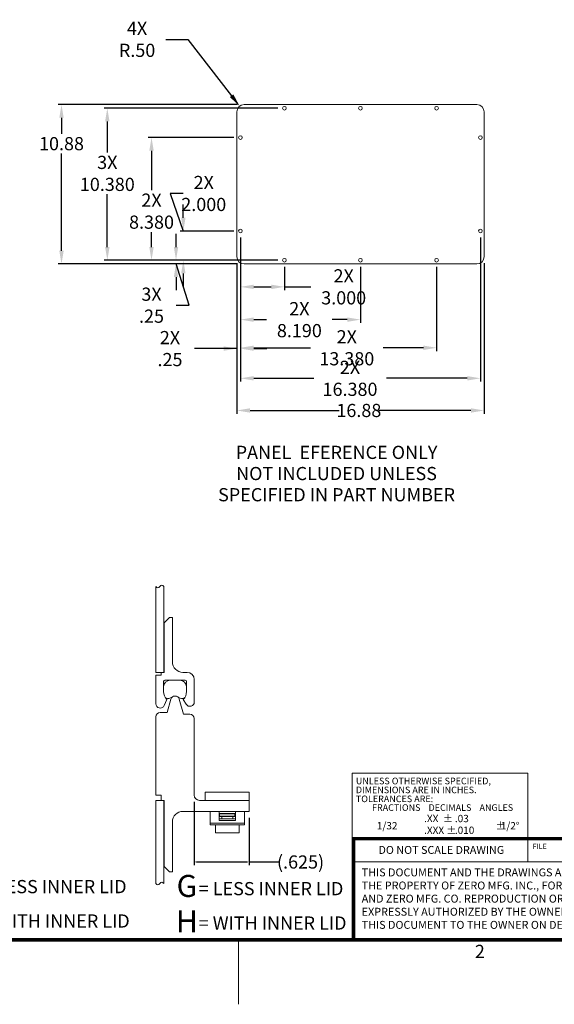
# Model space of a CAD drawing. Units: inches. Extents: x -69 to 63, y -66 to 36.
# Drawn here: x -18 to 19, y -66 to 2 of the extents above; entities that cross this region are included whole.
import ezdxf

# ---------------------------------------------------------------- set-up
doc = ezdxf.new("R2010")
doc.units = ezdxf.units.IN
doc.header["$MEASUREMENT"] = 0
doc.header["$PDMODE"] = 2
doc.header["$PDSIZE"] = 0.03
doc.layers.add('$DDT_AUDIT_GENERATED_(2D)', color=89, linetype='Continuous', lineweight=0)
doc.styles.add('CK_TEXT_STYLE_0022', font='Smooth', dxfattribs={"width": 0.65, "height": 0.9})
doc.styles.add('CK_TEXT_STYLE_0024', font='Box', dxfattribs={"width": 0.65, "height": 1.5})
doc.styles.add('CK_TEXT_STYLE_0026', font='Smooth', dxfattribs={"width": 0.6, "height": 0.9})
doc.styles.add('CK_TEXT_STYLE_0028', font='Smooth', dxfattribs={"width": 0.95, "height": 0.54})
doc.styles.add('CK_TEXT_STYLE_0029', font='Smooth', dxfattribs={"width": 0.8, "height": 0.9})
doc.styles.add('CK_TEXT_STYLE_0032', font='Smooth', dxfattribs={"width": 0.7, "height": 0.54})
doc.styles.add('CK_TEXT_STYLE_0033', font='Smooth', dxfattribs={"height": 0.36})
doc.styles.add('CK_TEXT_STYLE_0037', font='Smooth', dxfattribs={"width": 0.7, "height": 0.5})
doc.styles.add('CK_TEXT_STYLE_0038', font='Smooth', dxfattribs={"width": 0.8, "height": 0.45})
doc.dimstyles.new('KEYCREATOR_DIMSTYLE', dxfattribs={"dimtxt": 0.9, "dimasz": 0.9, "dimexe": 0.225, "dimexo": 0.45, "dimgap": 0.225, "dimtad": 0, "dimtih": 1, "dimtoh": 1, "dimzin": 4, "dimdsep": 46, "dimtxsty": 'CK_TEXT_STYLE_0022', "dimsah": 1, "dimcen": 0, "dimclrd": 252, "dimclre": 252, "dimclrt": 252, "dimazin": 0, "dimtfac": 0.8, "dimtofl": 0, "dimtmove": 0, "dimatfit": 2, "dimfxl": 1, "dimtolj": 1, "dimtzin": 0, "dimarcsym": 0})

# ---------------------------------------------------------------- blocks, each defined once
blk = doc.blocks.new('*D3')
at = {"layer": '$DDT_AUDIT_GENERATED_(2D)', "color": 131, "lineweight": -2}
for p, q in [((-7.535, 0.369), (-6.036, 0.369)), ((-6.036, 0.369), (-3.051, -3.48))]:
    blk.add_line(p, q, dxfattribs=at)
at = {"layer": '$DDT_AUDIT_GENERATED_(2D)', "color": 131}
blk.add_solid([(-3.17, -3.572), (-2.933, -3.389), (-2.5, -4.192)], dxfattribs=at)
at = {"layer": 'Defpoints', "color": 0}
for p in [(-2.5, -4.192), (-2.193, -4.587)]:
    blk.add_point(p, dxfattribs=at)
at = {"layer": '$DDT_AUDIT_GENERATED_(2D)', "color": 131, "lineweight": 0, "insert": (-9.501, 0.369), "char_height": 0.9, "attachment_point": 5, "style": 'CK_TEXT_STYLE_0022'}
blk.add_mtext('\\A1;4X R.50', dxfattribs=at)
blk = doc.blocks.new('*D7')
at = {"layer": '$DDT_AUDIT_GENERATED_(2D)', "color": 131, "lineweight": -2}
for p, q in [((-5.599, -51.68), (-5.599, -56.023)), ((-1.849, -52.79), (-1.849, -56.023)), ((-5.449, -55.798), (-1.999, -55.798)), ((-1.849, -55.798), (0.177, -55.798))]:
    blk.add_line(p, q, dxfattribs=at)
at = {"layer": '$DDT_AUDIT_GENERATED_(2D)', "color": 131}
for points in [[(-5.449, -55.773), (-5.449, -55.823), (-5.599, -55.798)], [(-1.999, -55.823), (-1.999, -55.773), (-1.849, -55.798)]]:
    blk.add_solid(points, dxfattribs=at)
at = {"layer": 'Defpoints', "color": 0}
for p in [(-5.599, -51.23), (-1.849, -52.34), (-1.849, -55.798)]:
    blk.add_point(p, dxfattribs=at)
at = {"layer": '$DDT_AUDIT_GENERATED_(2D)', "color": 131, "lineweight": 0, "insert": (1.656, -55.798), "char_height": 0.9, "attachment_point": 5, "style": 'CK_TEXT_STYLE_0022'}
blk.add_mtext('\\A1;(.625)', dxfattribs=at)
blk = doc.blocks.new('*D8')
at = {"layer": '$DDT_AUDIT_GENERATED_(2D)', "color": 131, "lineweight": -2}
for p, q in [((-2.893, -6.337), (-8.741, -6.337)), ((-8.516, -7.237), (-8.516, -9.937)), ((-8.516, -13.817), (-8.516, -12.787)), ((0.107, -14.717), (-8.741, -14.717))]:
    blk.add_line(p, q, dxfattribs=at)
at = {"layer": '$DDT_AUDIT_GENERATED_(2D)', "color": 131}
for points in [[(-8.366, -7.237), (-8.666, -7.237), (-8.516, -6.337)], [(-8.666, -13.817), (-8.366, -13.817), (-8.516, -14.717)]]:
    blk.add_solid(points, dxfattribs=at)
at = {"layer": 'Defpoints', "color": 0}
for p in [(-8.516, -6.337), (-2.443, -6.337), (0.557, -14.717)]:
    blk.add_point(p, dxfattribs=at)
at = {"layer": '$DDT_AUDIT_GENERATED_(2D)', "color": 131, "lineweight": 0, "insert": (-8.516, -11.362), "char_height": 0.9, "attachment_point": 5, "style": 'CK_TEXT_STYLE_0022'}
blk.add_mtext('\\A1;2X^J8.380', dxfattribs=at)
blk = doc.blocks.new('*D9')
at = {"layer": '$DDT_AUDIT_GENERATED_(2D)', "color": 131, "lineweight": -2}
for p, q in [((-2.443, -13.167), (-2.443, -20.915)), ((10.937, -15.167), (10.937, -20.915)), ((-1.543, -20.69), (2.331, -20.69)), ((10.037, -20.69), (7.294, -20.69))]:
    blk.add_line(p, q, dxfattribs=at)
at = {"layer": '$DDT_AUDIT_GENERATED_(2D)', "color": 131}
for points in [[(-1.543, -20.54), (-1.543, -20.84), (-2.443, -20.69)], [(10.037, -20.84), (10.037, -20.54), (10.937, -20.69)]]:
    blk.add_solid(points, dxfattribs=at)
at = {"layer": 'Defpoints', "color": 0}
for p in [(-2.443, -12.717), (10.937, -14.717), (10.937, -20.69)]:
    blk.add_point(p, dxfattribs=at)
at = {"layer": '$DDT_AUDIT_GENERATED_(2D)', "color": 131, "lineweight": 0, "insert": (4.813, -20.69), "char_height": 0.9, "attachment_point": 5, "style": 'CK_TEXT_STYLE_0022'}
blk.add_mtext('\\A1;2X 13.380', dxfattribs=at)
blk = doc.blocks.new('*D10')
at = {"layer": '$DDT_AUDIT_GENERATED_(2D)', "color": 131, "lineweight": -2}
for p, q in [((-2.643, -4.087), (-14.885, -4.087)), ((-14.66, -4.987), (-14.66, -6.078)), ((-14.66, -14.067), (-14.66, -7.428)), ((-2.643, -14.967), (-14.885, -14.967))]:
    blk.add_line(p, q, dxfattribs=at)
at = {"layer": '$DDT_AUDIT_GENERATED_(2D)', "color": 131}
for points in [[(-14.51, -4.987), (-14.81, -4.987), (-14.66, -4.087)], [(-14.81, -14.067), (-14.51, -14.067), (-14.66, -14.967)]]:
    blk.add_solid(points, dxfattribs=at)
at = {"layer": 'Defpoints', "color": 0}
for p in [(-2.193, -4.087), (-14.66, -14.967), (-2.193, -14.967)]:
    blk.add_point(p, dxfattribs=at)
at = {"layer": '$DDT_AUDIT_GENERATED_(2D)', "color": 131, "lineweight": 0, "insert": (-14.66, -6.753), "char_height": 0.9, "attachment_point": 5, "style": 'CK_TEXT_STYLE_0022'}
blk.add_mtext('\\A1;10.88', dxfattribs=at)
blk = doc.blocks.new('*D14')
at = {"layer": '$DDT_AUDIT_GENERATED_(2D)', "color": 131, "lineweight": -2}
for p, q in [((-6.346, -10.155), (-7.246, -10.155)), ((-7.246, -10.155), (-6.346, -12.717)), ((-6.346, -11.817), (-6.346, -10.917)), ((-2.893, -12.717), (-6.571, -12.717)), ((0.107, -14.717), (-6.571, -14.717)), ((-6.346, -15.617), (-6.346, -16.517))]:
    blk.add_line(p, q, dxfattribs=at)
at = {"layer": '$DDT_AUDIT_GENERATED_(2D)', "color": 131}
for points in [[(-6.496, -11.817), (-6.196, -11.817), (-6.346, -12.717)], [(-6.196, -15.617), (-6.496, -15.617), (-6.346, -14.717)]]:
    blk.add_solid(points, dxfattribs=at)
at = {"layer": 'Defpoints', "color": 0}
for p in [(-4.951, -12.717), (-2.443, -12.717), (0.557, -14.717)]:
    blk.add_point(p, dxfattribs=at)
at = {"layer": '$DDT_AUDIT_GENERATED_(2D)', "color": 131, "lineweight": 0, "insert": (-4.951, -10.155), "char_height": 0.9, "attachment_point": 5, "style": 'CK_TEXT_STYLE_0022'}
blk.add_mtext('\\A1;2X^J2.000', dxfattribs=at)
blk = doc.blocks.new('*D15')
at = {"layer": '$DDT_AUDIT_GENERATED_(2D)', "color": 131, "lineweight": -2}
for p, q in [((0.107, -4.337), (-11.758, -4.337)), ((-11.533, -5.237), (-11.533, -7.358)), ((-11.533, -13.817), (-11.533, -10.208)), ((0.107, -14.717), (-11.758, -14.717))]:
    blk.add_line(p, q, dxfattribs=at)
at = {"layer": '$DDT_AUDIT_GENERATED_(2D)', "color": 131}
for points in [[(-11.383, -5.237), (-11.683, -5.237), (-11.533, -4.337)], [(-11.683, -13.817), (-11.383, -13.817), (-11.533, -14.717)]]:
    blk.add_solid(points, dxfattribs=at)
at = {"layer": 'Defpoints', "color": 0}
for p in [(0.557, -4.337), (-11.533, -14.717), (0.557, -14.717)]:
    blk.add_point(p, dxfattribs=at)
at = {"layer": '$DDT_AUDIT_GENERATED_(2D)', "color": 131, "lineweight": 0, "insert": (-11.533, -8.783), "char_height": 0.9, "attachment_point": 5, "style": 'CK_TEXT_STYLE_0022'}
blk.add_mtext('\\A1;3X^J10.380', dxfattribs=at)
blk = doc.blocks.new('*D16')
at = {"layer": '$DDT_AUDIT_GENERATED_(2D)', "color": 131, "lineweight": -2}
for p, q in [((-6.843, -13.817), (-6.843, -12.917)), ((0.107, -14.717), (-7.068, -14.717)), ((-2.643, -14.967), (-7.068, -14.967)), ((-5.943, -17.782), (-6.843, -14.967)), ((-6.843, -15.867), (-6.843, -16.767)), ((-6.843, -17.782), (-5.943, -17.782))]:
    blk.add_line(p, q, dxfattribs=at)
at = {"layer": '$DDT_AUDIT_GENERATED_(2D)', "color": 131}
for points in [[(-6.993, -13.817), (-6.693, -13.817), (-6.843, -14.717)], [(-6.693, -15.867), (-6.993, -15.867), (-6.843, -14.967)]]:
    blk.add_solid(points, dxfattribs=at)
at = {"layer": 'Defpoints', "color": 0}
for p in [(-8.516, -14.717), (0.557, -14.717), (-2.193, -14.967)]:
    blk.add_point(p, dxfattribs=at)
at = {"layer": '$DDT_AUDIT_GENERATED_(2D)', "color": 131, "lineweight": 0, "insert": (-8.516, -17.782), "char_height": 0.9, "attachment_point": 5, "style": 'CK_TEXT_STYLE_0022'}
blk.add_mtext('\\A1;3X .25', dxfattribs=at)
blk = doc.blocks.new('*D17')
at = {"layer": '$DDT_AUDIT_GENERATED_(2D)', "color": 131, "lineweight": -2}
for p, q in [((-2.443, -13.167), (-2.443, -23)), ((13.937, -13.167), (13.937, -23)), ((-1.543, -22.775), (2.551, -22.775)), ((13.037, -22.775), (7.514, -22.775))]:
    blk.add_line(p, q, dxfattribs=at)
at = {"layer": '$DDT_AUDIT_GENERATED_(2D)', "color": 131}
for points in [[(-1.543, -22.625), (-1.543, -22.925), (-2.443, -22.775)], [(13.037, -22.925), (13.037, -22.625), (13.937, -22.775)]]:
    blk.add_solid(points, dxfattribs=at)
at = {"layer": 'Defpoints', "color": 0}
for p in [(-2.443, -12.717), (13.937, -12.717), (13.937, -22.775)]:
    blk.add_point(p, dxfattribs=at)
at = {"layer": '$DDT_AUDIT_GENERATED_(2D)', "color": 131, "lineweight": 0, "insert": (5.032, -22.775), "char_height": 0.9, "attachment_point": 5, "style": 'CK_TEXT_STYLE_0022'}
blk.add_mtext('\\A1;2X 16.380', dxfattribs=at)
blk = doc.blocks.new('*D18')
at = {"layer": '$DDT_AUDIT_GENERATED_(2D)', "color": 131, "lineweight": -2}
for p, q in [((-2.443, -13.167), (-2.443, -18.995)), ((5.747, -15.167), (5.747, -18.995)), ((-1.543, -18.77), (-0.668, -18.77)), ((4.847, -18.77), (3.821, -18.77))]:
    blk.add_line(p, q, dxfattribs=at)
at = {"layer": '$DDT_AUDIT_GENERATED_(2D)', "color": 131}
for points in [[(-1.543, -18.62), (-1.543, -18.92), (-2.443, -18.77)], [(4.847, -18.92), (4.847, -18.62), (5.747, -18.77)]]:
    blk.add_solid(points, dxfattribs=at)
at = {"layer": 'Defpoints', "color": 0}
for p in [(-2.443, -12.717), (5.747, -14.717), (5.747, -18.77)]:
    blk.add_point(p, dxfattribs=at)
at = {"layer": '$DDT_AUDIT_GENERATED_(2D)', "color": 131, "lineweight": 0, "insert": (1.576, -18.77), "char_height": 0.9, "attachment_point": 5, "style": 'CK_TEXT_STYLE_0022'}
blk.add_mtext('\\A1;2X 8.190', dxfattribs=at)
blk = doc.blocks.new('*D19')
at = {"layer": '$DDT_AUDIT_GENERATED_(2D)', "color": 131, "lineweight": -2}
for p, q in [((-2.443, -13.167), (-2.443, -16.755)), ((0.557, -15.167), (0.557, -16.755)), ((-1.543, -16.53), (-0.343, -16.53)), ((0.557, -16.53), (2.357, -16.53))]:
    blk.add_line(p, q, dxfattribs=at)
at = {"layer": '$DDT_AUDIT_GENERATED_(2D)', "color": 131}
for points in [[(-1.543, -16.38), (-1.543, -16.68), (-2.443, -16.53)], [(-0.343, -16.68), (-0.343, -16.38), (0.557, -16.53)]]:
    blk.add_solid(points, dxfattribs=at)
at = {"layer": 'Defpoints', "color": 0}
for p in [(-2.443, -12.717), (0.557, -14.717), (0.557, -16.53)]:
    blk.add_point(p, dxfattribs=at)
at = {"layer": '$DDT_AUDIT_GENERATED_(2D)', "color": 131, "lineweight": 0, "insert": (4.601, -16.53), "char_height": 0.9, "attachment_point": 5, "style": 'CK_TEXT_STYLE_0022'}
blk.add_mtext('\\A1;2X 3.000', dxfattribs=at)
blk = doc.blocks.new('*D20')
at = {"layer": '$DDT_AUDIT_GENERATED_(2D)', "color": 131, "lineweight": -2}
for p, q in [((-2.443, -13.167), (-2.443, -20.97)), ((-2.693, -14.917), (-2.693, -20.97)), ((-2.693, -20.745), (-5.581, -20.745)), ((-3.593, -20.745), (-4.493, -20.745)), ((-1.543, -20.745), (-0.643, -20.745))]:
    blk.add_line(p, q, dxfattribs=at)
at = {"layer": '$DDT_AUDIT_GENERATED_(2D)', "color": 131}
for points in [[(-3.593, -20.895), (-3.593, -20.595), (-2.693, -20.745)], [(-1.543, -20.595), (-1.543, -20.895), (-2.443, -20.745)]]:
    blk.add_solid(points, dxfattribs=at)
at = {"layer": 'Defpoints', "color": 0}
for p in [(-2.443, -12.717), (-2.693, -14.467), (-2.443, -20.745)]:
    blk.add_point(p, dxfattribs=at)
at = {"layer": '$DDT_AUDIT_GENERATED_(2D)', "color": 131, "lineweight": 0, "insert": (-7.255, -20.745), "char_height": 0.9, "attachment_point": 5, "style": 'CK_TEXT_STYLE_0022'}
blk.add_mtext('\\A1;2X .25', dxfattribs=at)
blk = doc.blocks.new('*D28')
at = {"layer": '$DDT_AUDIT_GENERATED_(2D)', "color": 131, "lineweight": -2}
for p, q in [((-2.693, -14.917), (-2.693, -25.195)), ((14.187, -14.917), (14.187, -25.195)), ((-1.793, -24.97), (4.282, -24.97)), ((13.287, -24.97), (6.989, -24.97))]:
    blk.add_line(p, q, dxfattribs=at)
at = {"layer": '$DDT_AUDIT_GENERATED_(2D)', "color": 131}
for points in [[(-1.793, -24.82), (-1.793, -25.12), (-2.693, -24.97)], [(13.287, -25.12), (13.287, -24.82), (14.187, -24.97)]]:
    blk.add_solid(points, dxfattribs=at)
at = {"layer": 'Defpoints', "color": 0}
for p in [(-2.693, -14.467), (14.187, -14.467), (14.187, -24.97)]:
    blk.add_point(p, dxfattribs=at)
at = {"layer": '$DDT_AUDIT_GENERATED_(2D)', "color": 131, "lineweight": 0, "insert": (5.635, -24.97), "char_height": 0.9, "attachment_point": 5, "style": 'CK_TEXT_STYLE_0022'}
blk.add_mtext('\\A1;16.88', dxfattribs=at)

msp = doc.modelspace()

# ---------------------------------------------------------------- linework, layer by layer
at = {"layer": '$DDT_AUDIT_GENERATED_(2D)', "color": 5, "linetype": 'Continuous', "lineweight": 0}
for p, q in [((-2.6932, -4.5867), (-2.6932, -14.4667)), ((13.6868, -4.0867), (-2.1932, -4.0867)), ((14.1868, -14.4667), (14.1868, -4.5867)), ((-2.1932, -14.9667), (13.6868, -14.9667))]:
    msp.add_line(p, q, dxfattribs=at)
at = {"layer": '$DDT_AUDIT_GENERATED_(2D)', "color": 3, "linetype": 'Continuous', "lineweight": 0}
for p, q in [((-8.2215, -42.8545), (-8.2215, -36.9895)), ((-7.6815, -42.8545), (-7.6815, -36.9895)), ((-7.6815, -42.8545), (-8.2215, -42.8545)), ((-7.6815, -51.5905), (-8.2215, -51.5905)), ((-8.2215, -57.2697), (-8.2215, -51.5905)), ((-7.6815, -57.2697), (-7.6815, -51.5905))]:
    msp.add_line(p, q, dxfattribs=at)
at = {"layer": '$DDT_AUDIT_GENERATED_(2D)', "color": 221, "linetype": 'Continuous', "lineweight": 0}
for p, q in [((-7.2975, -39.1045), (-7.6575, -39.4645)), ((-7.6575, -42.8545), (-7.6575, -39.4645)), ((-7.2975, -39.1045), (-7.0935, -39.1045)), ((-7.0935, -42.1345), (-7.0935, -39.1045)), ((-7.8615, -43.0345), (-7.8615, -42.8545)), ((-7.8615, -42.8545), (-7.6575, -42.8545)), ((-6.3735, -42.8545), (-6.0795, -42.8545)), ((-8.2215, -43.0345), (-7.8615, -43.0345)), ((-8.2215, -44.9905), (-8.2215, -43.0345)), ((-7.6875, -44.1685), (-7.6875, -43.4785)), ((-7.5975, -43.3885), (-6.2175, -43.3885)), ((-6.1275, -44.1685), (-6.1275, -43.4785)), ((-5.5995, -44.8705), (-5.5995, -43.3345)), ((-7.6474, -45.1124), (-7.4685, -44.7104)), ((-6.1563, -45.0255), (-6.3465, -44.7104)), ((-3.9045, -52.7005), (-2.7945, -52.7005)), ((-3.9045, -52.8505), (-2.7945, -52.8505)), ((-3.7245, -52.7005), (-3.7245, -52.8505)), ((-2.9745, -52.7005), (-2.9745, -52.8505)), ((-4.1595, -53.2684), (-4.1595, -53.8105)), ((-2.5395, -53.2684), (-2.5395, -53.8105)), ((-4.1595, -53.8105), (-2.5395, -53.8105))]:
    msp.add_line(p, q, dxfattribs=at)
at = {"layer": '$DDT_AUDIT_GENERATED_(2D)', "color": 15, "linetype": 'Continuous', "lineweight": 0}
for p, q in [((-7.2375, -43.3885), (-6.5775, -43.3885)), ((-7.6875, -44.0326), (-7.6875, -43.8385)), ((-6.1275, -44.0326), (-6.1275, -43.8385)), ((-7.0366, -44.4977), (-7.2583, -44.6034)), ((-6.7783, -44.4977), (-6.5566, -44.6034))]:
    msp.add_line(p, q, dxfattribs=at)
at = {"layer": '$DDT_AUDIT_GENERATED_(2D)', "color": 23, "linetype": 'Continuous', "lineweight": 0}
for p, q in [((-7.1972, -44.6908), (-7.4383, -45.5905)), ((-6.6177, -44.6908), (-6.3445, -45.7105)), ((-7.9215, -45.5905), (-7.4383, -45.5905)), ((-6.3445, -45.7105), (-5.8995, -45.7105)), ((-8.2215, -51.2305), (-8.2215, -45.8905)), ((-5.5995, -51.2305), (-5.5995, -46.0105)), ((-5.5995, -51.2305), (-5.5995, -46.0105)), ((-8.2215, -51.2305), (-7.8615, -51.2305)), ((-7.8615, -51.5905), (-7.8615, -51.2305)), ((-7.8615, -51.5905), (-7.6575, -51.5905)), ((-7.6575, -56.1025), (-7.6575, -51.5905)), ((-5.2395, -51.5905), (-1.8495, -51.5905)), ((-1.8495, -52.3405), (-1.8495, -51.5905)), ((-6.3735, -52.3405), (-1.8495, -52.3405)), ((-6.3735, -52.3405), (-1.8495, -52.3405)), ((-7.0935, -56.4625), (-7.0935, -53.0605)), ((-7.2975, -56.4625), (-7.6575, -56.1025)), ((-7.2975, -56.4625), (-7.0935, -56.4625))]:
    msp.add_line(p, q, dxfattribs=at)
at = {"layer": '$DDT_AUDIT_GENERATED_(2D)', "color": 1, "linetype": 'Continuous', "lineweight": 0}
for p, q in [((5.176, -60.6454), (5.176, -49.739)), ((5.176, -49.739), (17.176, -49.739)), ((17.176, -54.1155), (17.176, -49.739)), ((59.8735, -54.1155), (5.176, -54.1155)), ((5.176, -61.0155), (5.176, -54.1155)), ((59.8735, -54.1605), (5.176, -54.1605)), ((59.8735, -54.2055), (5.176, -54.2055)), ((59.8735, -54.2505), (5.176, -54.2505)), ((59.8735, -54.2955), (5.176, -54.2955)), ((5.221, -61.0155), (5.221, -54.2955)), ((5.266, -61.0155), (5.266, -54.2955)), ((5.311, -61.0155), (5.311, -54.2955)), ((5.356, -61.0155), (5.356, -54.2955)), ((17.176, -55.7955), (17.176, -54.2955)), ((34.5685, -55.7955), (5.356, -55.7955)), ((60.0085, -61.1505), (-65.1815, -61.1505)), ((59.9635, -61.1055), (-65.1365, -61.1055)), ((59.9185, -61.0605), (-65.0915, -61.0605)), ((59.8735, -61.0155), (-65.0465, -61.0155)), ((60.0535, -61.1955), (-65.2265, -61.1955)), ((-2.5865, -65.5155), (-2.5865, -61.1955))]:
    msp.add_line(p, q, dxfattribs=at)
at = {"layer": '$DDT_AUDIT_GENERATED_(2D)', "color": 4, "linetype": 'Continuous', "lineweight": 0}
for p, q in [((-4.8495, -51.5905), (-4.8495, -51.028)), ((-4.8495, -51.028), (-1.8495, -51.028)), ((-1.8495, -51.5905), (-1.8495, -51.028)), ((-4.8495, -51.5905), (-1.8495, -51.5905))]:
    msp.add_line(p, q, dxfattribs=at)
at = {"layer": '$DDT_AUDIT_GENERATED_(2D)', "color": 2, "linetype": 'Continuous', "lineweight": 0}
for p, q in [((-4.5195, -52.3405), (-2.1795, -52.3405)), ((-4.5195, -52.3405), (-4.5195, -53.2684)), ((-3.9045, -52.3405), (-3.9045, -52.9682)), ((-2.7945, -52.3405), (-2.7945, -52.9682)), ((-2.1795, -52.3405), (-2.1795, -53.2684)), ((-2.7945, -52.4905), (-3.9045, -52.4905)), ((-3.9045, -52.5205), (-2.8245, -52.5205)), ((-3.9045, -52.6705), (-2.8245, -52.6705)), ((-2.7945, -52.9682), (-3.9045, -52.9682)), ((-3.8745, -52.5205), (-3.8745, -52.6705)), ((-2.8245, -52.5205), (-2.8245, -52.6705)), ((-4.5195, -53.1385), (-2.1795, -53.1385)), ((-4.5195, -53.2684), (-2.1795, -53.2684))]:
    msp.add_line(p, q, dxfattribs=at)
at = {"layer": '$DDT_AUDIT_GENERATED_(2D)', "color": 5, "linetype": 'Continuous', "lineweight": 0}
for centre in [(0.5568, -4.3367), (5.7468, -4.3367), (10.9368, -4.3367), (-2.4432, -6.3367), (13.9368, -6.3367), (-2.4432, -12.7167), (13.9368, -12.7167), (0.5568, -14.7167), (5.7468, -14.7167), (10.9368, -14.7167)]:
    msp.add_circle(centre, 0.125, dxfattribs=at)
for centre, start, end in [((-2.1932, -4.5867), 90, 180), ((13.6868, -4.5867), 0, 90), ((-2.1932, -14.4667), 180, 270), ((13.6868, -14.4667), 270, 0)]:
    msp.add_arc(centre, 0.5, start, end, dxfattribs=at)
at = {"layer": '$DDT_AUDIT_GENERATED_(2D)', "color": 221, "linetype": 'Continuous', "lineweight": 0}
for centre, radius, start, end in [((-6.3735, -42.1345), 0.72, 180, 270), ((-6.0795, -43.3345), 0.48, 0, 90), ((-7.5975, -43.4785), 0.09, 90, 180), ((-6.2175, -43.4785), 0.09, 0, 90), ((-6.9075, -44.1685), 0.78, 180, 224.008992), ((-6.9075, -44.1685), 0.78, 315.991008, 0), ((-7.9215, -44.9905), 0.3, 180, 336.010684), ((-5.8995, -44.8705), 0.3, 211.110206, 0)]:
    msp.add_arc(centre, radius, start, end, dxfattribs=at)
at = {"layer": '$DDT_AUDIT_GENERATED_(2D)', "color": 15, "linetype": 'Continuous', "lineweight": 0}
for centre, radius, start, end in [((-7.2375, -43.8385), 0.45, 90, 180), ((-6.5775, -43.8385), 0.45, 0, 90), ((-7.3875, -44.3326), 0.3, 229.831855, 295.5), ((-6.9075, -44.7685), 0.3, 64.5, 115.5), ((-6.4275, -44.3326), 0.3, 244.5, 310.168145)]:
    msp.add_arc(centre, radius, start, end, dxfattribs=at)
at = {"layer": '$DDT_AUDIT_GENERATED_(2D)', "color": 23, "linetype": 'Continuous', "lineweight": 0}
for centre, radius, start, end in [((-6.9075, -44.7685), 0.3, 15, 165), ((-7.9215, -45.8905), 0.3, 90, 180), ((-5.8995, -46.0105), 0.3, 0, 90), ((-5.2395, -51.2305), 0.36, 180, 270), ((-6.3735, -53.0605), 0.72, 90, 180)]:
    msp.add_arc(centre, radius, start, end, dxfattribs=at)
at = {"layer": '$DDT_AUDIT_GENERATED_(2D)', "color": 3, "linetype": 'Continuous', "lineweight": 0}
for points in [[(-7.6815, -36.9895), (-7.7197, -36.9512), (-7.8194, -36.8516), (-7.9515, -36.9895), (-8.0836, -37.1274), (-8.1832, -37.0277), (-8.2215, -36.9895)], [(-7.6815, -57.2697), (-7.7197, -57.2315), (-7.8194, -57.1318), (-7.9515, -57.2697), (-8.0836, -57.4076), (-8.1832, -57.308), (-8.2215, -57.2697)]]:
    msp.add_open_spline(points, degree=3, dxfattribs=at)

# ---------------------------------------------------------------- texts
at = {"layer": '$DDT_AUDIT_GENERATED_(2D)', "color": 2, "linetype": 'Continuous', "lineweight": 0}
for s, insert, char_height, attachment_point, line_spacing_factor, style in [('PANEL  EFERENCE ONLY\\PNOT INCLUDED UNLESS \\PSPECIFIED IN PART NUMBER', (4.1126, -29.3934), 0.9, 5, 0.963855, 'CK_TEXT_STYLE_0022'), ('= LESS INNER LID\\P\\P= WITH INNER LID', (-20.0878, -57.029), 0.9, 1, 0.783133, 'CK_TEXT_STYLE_0026'), ('G\\PH', (-6.0992, -58.8342), 1.5, 5, 0.963855, 'CK_TEXT_STYLE_0024'), ('= LESS INNER LID\\P\\P= WITH INNER LID', (-5.2917, -57.1677), 0.9, 1, 0.783133, 'CK_TEXT_STYLE_0026')]:
    msp.add_mtext(s, dxfattribs=dict(at, insert=insert, char_height=char_height, attachment_point=attachment_point, line_spacing_factor=line_spacing_factor, style=style))
at = {"layer": '$DDT_AUDIT_GENERATED_(2D)', "color": 1, "linetype": 'Continuous', "lineweight": 0}
for s, insert, char_height, attachment_point, line_spacing_factor, style in [('UNLESS OTHERWISE SPECIFIED,\\PDIMENSIONS ARE IN INCHES.\\P TOLERANCES ARE:', (5.431, -50.043), 0.45, 1, 0.813253, 'CK_TEXT_STYLE_0038'), ('FRACTIONS    DECIMALS    ANGLES', (11.351, -52.448), 0.45, 8, 0.813253, 'CK_TEXT_STYLE_0038'), ('.XX  ±\\P.XXX ±', (10.091, -54.038), 0.5, 7, 0.963855, 'CK_TEXT_STYLE_0037'), ('±', (14.976, -53.388), 0.5, 4, 0.963855, 'CK_TEXT_STYLE_0037'), ('DO NOT SCALE DRAWING', (11.266, -55.0455), 0.54, 5, 0.963855, 'CK_TEXT_STYLE_0028'), ('FILE', (17.485, -55.0215), 0.36, 7, 0.963855, 'CK_TEXT_STYLE_0033'), ('THIS DOCUMENT AND THE DRAWINGS AND THE TECHNICAL DATA CONTAINED HEREON ARE', (5.83, -56.2395), 0.54, 1, 0.963855, 'CK_TEXT_STYLE_0032'), ('THE PROPERTY OF ZERO MFG. INC., FORMERLY APW ZERO CASES, ZERO ENCLOSURES,', (5.83, -57.135), 0.54, 1, 0.963855, 'CK_TEXT_STYLE_0032'), ('AND ZERO MFG. CO. REPRODUCTION OR DISSEMINATION IN ANY FORM EXCEPT AS', (5.83, -58.0305), 0.54, 1, 0.963855, 'CK_TEXT_STYLE_0032'), ('EXPRESSLY AUTHORIZED BY THE OWNER IS FORBIDDEN. THE HOLDER AGREES TO RETURN', (5.83, -58.926), 0.54, 1, 0.963855, 'CK_TEXT_STYLE_0032'), ('THIS DOCUMENT TO THE OWNER ON DEMAND.', (5.83, -59.8215), 0.54, 1, 0.963855, 'CK_TEXT_STYLE_0032'), ('2', (13.5535, -62.6355), 0.9, 7, 0.963855, 'CK_TEXT_STYLE_0029')]:
    msp.add_mtext(s, dxfattribs=dict(at, insert=insert, char_height=char_height, attachment_point=attachment_point, line_spacing_factor=line_spacing_factor, style=style))
at = {"layer": '$DDT_AUDIT_GENERATED_(2D)', "color": 3, "linetype": 'Continuous', "lineweight": 0, "char_height": 0.5, "line_spacing_factor": 0.963855, "style": 'CK_TEXT_STYLE_0037'}
for s, insert, attachment_point in [('1/32', (6.866, -53.388), 4), ('.03', (12.191, -53.238), 7), ('1/2°', (15.326, -53.388), 4), ('.010', (12.191, -54.038), 7)]:
    msp.add_mtext(s, dxfattribs=dict(at, insert=insert, attachment_point=attachment_point))

# ---------------------------------------------------------------- dimensions: what is measured, and where the dimension line sits
at = {"layer": '$DDT_AUDIT_GENERATED_(2D)', "color": 131, "linetype": 'Continuous', "lineweight": 0}
dim = msp.add_radius_dim(center=(-2.1932, -4.5867), mpoint=(-2.4997, -4.1916), dimstyle='KEYCREATOR_DIMSTYLE', override={"dimpost": '4X R<>', "dimclrd": 131, "dimclre": 131, "dimclrt": 131, "dimatfit": 3}, dxfattribs=at)
dim.commit()
dim.dimension.update_dxf_attribs({"geometry": '*D3', "text_midpoint": (-9.5014, 0.3685), "dimtype": 164})
for base, p1, p2, override, picture, middle in [((-14.6595, -14.9667), (-2.1932, -4.0867), (-2.1932, -14.9667), {"dimpost": '', "dimclrd": 131, "dimclre": 131, "dimclrt": 131, "dimatfit": 3}, '*D10', (-14.6595, -6.7526)), ((-11.533, -14.7167), (0.5568, -4.3367), (0.5568, -14.7167), {"dimdec": 3, "dimpost": '3X^J<>', "dimclrd": 131, "dimclre": 131, "dimclrt": 131, "dimadec": 3, "dimtdec": 3, "dimatfit": 3}, '*D15', (-11.533, -8.7829)), ((-8.5162, -6.3367), (0.5568, -14.7167), (-2.4432, -6.3367), {"dimdec": 3, "dimpost": '2X^J<>', "dimclrd": 131, "dimclre": 131, "dimclrt": 131, "dimadec": 3, "dimtdec": 3, "dimatfit": 3}, '*D8', (-8.5162, -11.3619)), ((-6.3458, -12.7167), (0.5568, -14.7167), (-2.4432, -12.7167), {"dimdec": 3, "dimpost": '2X^J<>', "dimclrd": 131, "dimclre": 131, "dimclrt": 131, "dimadec": 3, "dimtdec": 3, "dimatfit": 3}, '*D14', (-4.9508, -10.1547)), ((-6.8426, -14.7167), (-2.1932, -14.9667), (0.5568, -14.7167), {"dimpost": '3X <>', "dimclrd": 131, "dimclre": 131, "dimclrt": 131, "dimatfit": 3}, '*D16', (-8.5162, -17.7819))]:
    dim = msp.add_linear_dim(base=base, p1=p1, p2=p2, angle=90, dimstyle='KEYCREATOR_DIMSTYLE', override=override, dxfattribs=at)
    dim.commit()
    dim.dimension.update_dxf_attribs({"geometry": picture, "text_midpoint": middle, "dimtype": 160, "text_rotation": 360})
for base, p1, p2, override, picture, middle in [((-2.4432, -20.745), (-2.6932, -14.4667), (-2.4432, -12.7167), {"dimpost": '2X <>', "dimclrd": 131, "dimclre": 131, "dimclrt": 131, "dimatfit": 3}, '*D20', (-7.2546, -20.745)), ((10.9368, -20.6901), (-2.4432, -12.7167), (10.9368, -14.7167), {"dimdec": 3, "dimpost": '2X <>', "dimclrd": 131, "dimclre": 131, "dimclrt": 131, "dimadec": 3, "dimtdec": 3, "dimatfit": 3}, '*D9', (4.8127, -20.6901)), ((13.9368, -22.7753), (-2.4432, -12.7167), (13.9368, -12.7167), {"dimdec": 3, "dimpost": '2X <>', "dimclrd": 131, "dimclre": 131, "dimclrt": 131, "dimadec": 3, "dimtdec": 3, "dimatfit": 3}, '*D17', (5.0321, -22.7753)), ((5.7468, -18.7696), (-2.4432, -12.7167), (5.7468, -14.7167), {"dimdec": 3, "dimpost": '2X <>', "dimclrd": 131, "dimclre": 131, "dimclrt": 131, "dimadec": 3, "dimtdec": 3, "dimatfit": 3}, '*D18', (1.5765, -18.7696)), ((0.5568, -16.5299), (-2.4432, -12.7167), (0.5568, -14.7167), {"dimdec": 3, "dimpost": '2X <>', "dimclrd": 131, "dimclre": 131, "dimclrt": 131, "dimadec": 3, "dimtdec": 3, "dimatfit": 3}, '*D19', (4.6014, -16.5299)), ((14.1868, -24.9702), (-2.6932, -14.4667), (14.1868, -14.4667), {"dimpost": '', "dimclrd": 131, "dimclre": 131, "dimclrt": 131, "dimatfit": 3}, '*D28', (5.6355, -24.9702)), ((-1.8495, -55.7983), (-5.5995, -51.2305), (-1.8495, -52.3405), {"dimasz": 0.15, "dimdec": 3, "dimlfac": 0.166667, "dimpost": '(<>)', "dimclrd": 131, "dimclre": 131, "dimclrt": 131, "dimadec": 3, "dimtdec": 3, "dimatfit": 3}, '*D7', (1.6559, -55.7983))]:
    dim = msp.add_linear_dim(base=base, p1=p1, p2=p2, dimstyle='KEYCREATOR_DIMSTYLE', override=override, dxfattribs=at)
    dim.commit()
    dim.dimension.update_dxf_attribs({"geometry": picture, "text_midpoint": middle, "dimtype": 160})

doc.saveas('drawing.dxf')
